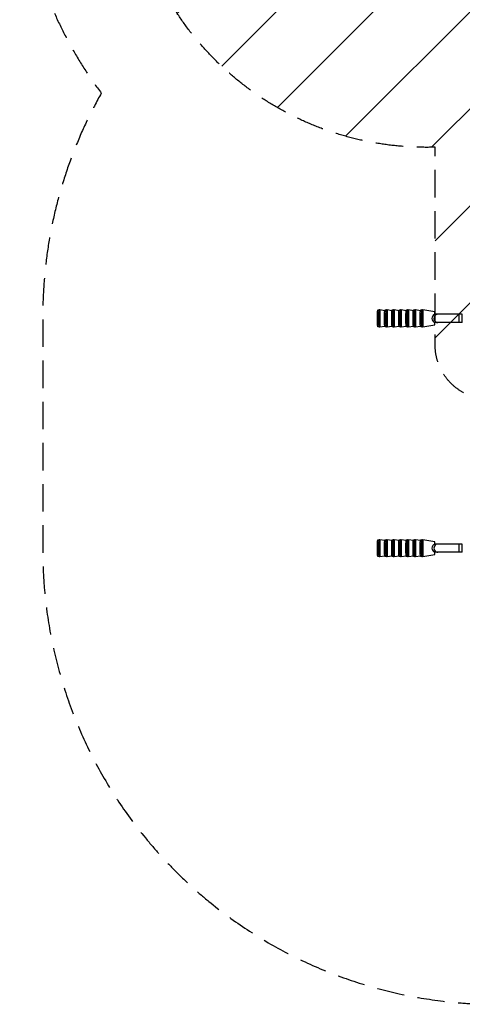
# Model space of a CAD drawing. Units: millimetres. Extents: x -3290 to 5712, y -5347 to 3873.
# Drawn here: x -3290 to -1240, y -5347 to -792 of the extents above; entities that cross this region are included whole.
import ezdxf

# ---------------------------------------------------------------- set-up
doc = ezdxf.new("R2010")
doc.units = ezdxf.units.MM
doc.header["$LTSCALE"] = 20
doc.linetypes.add('HIDDEN', pattern=[9.525, 6.35, -3.175])
for name, color, linetype in [('2d', 230, 'Continuous'), ('EN16630-SafetyZone', 97, 'HIDDEN'), ('EN16630-TrainingSpace', 20, 'HIDDEN'), ('EN16630-TrainingSpace_Hatch', 20, 'Continuous')]:
    doc.layers.add(name, color=color, linetype=linetype)

msp = doc.modelspace()

# ---------------------------------------------------------------- hatches: boundary and pattern name
at = {"layer": 'EN16630-TrainingSpace_Hatch'}
h = msp.add_hatch(dxfattribs=at)
h.set_pattern_fill('ANSI31', color=256, scale=100)
h.paths.add_polyline_path([(3068.8, 1287.6, 0.240315), (2252.7, 1293.6, 0.091763), (2076, 1337), (145.7, 1448.6, 0.185663), (-196.2, 1339.3, 0.206233), (-904.9, 1287.7, 1.224476), (-1365.6, -1381.6), (-1365.6, -2297.2, 0.414214), (-1115.6, -2547.2), (-715.3, -2547.2, 1.49599), (999.9, -3235.2), (1164.1, -3235.2, 1.026273), (3163.2, -3205), (3746, -3205, 0.414214), (4246, -2705, 0.414214), (3746, -2205), (3572.3, -2205, 0.146061), (3654.1, -1930.9), (3654.1, -1379.7, 1.169697)])
h.paths.add_polyline_path([(283.6, -266.3), (1755.8, -351.4), (1755.8, -1930.9, 0.128098), (1819.4, -2174.8), (283.6, -2174.8)], flags=16)
h.paths.add_polyline_path([(500, 2023.4, 1), (-500, 2023.4, 1)])
h.paths.add_polyline_path([(2664, 2023.4, 1), (1664, 2023.4, 1)])

# ---------------------------------------------------------------- linework, layer by layer
at = {"layer": '2d'}
for p, q in [((-1629.2, -2134.5), (-1621.4, -2134.5)), ((-1625.5, -2134.9), (-1625.5, -2212.1)), ((-1598.6, -2138.1), (-1621.4, -2134.5)), ((-1621.4, -2134.5), (-1621.4, -2212.5)), ((-1596.1, -2134.5), (-1588.4, -2134.5)), ((-1592.5, -2134.9), (-1592.5, -2212.1)), ((-1565.6, -2138.1), (-1588.4, -2134.5)), ((-1588.4, -2134.5), (-1588.4, -2212.5)), ((-1563.1, -2134.5), (-1555.4, -2134.5)), ((-1559.5, -2134.9), (-1559.5, -2212.1)), ((-1532.6, -2138.1), (-1555.4, -2134.5)), ((-1555.4, -2134.5), (-1555.4, -2212.5)), ((-1530.1, -2134.5), (-1522.4, -2134.5)), ((-1526.5, -2134.9), (-1526.5, -2212.1)), ((-1499.6, -2138.1), (-1522.4, -2134.5)), ((-1522.4, -2134.5), (-1522.4, -2212.5)), ((-1497.1, -2134.5), (-1489.4, -2134.5)), ((-1493.5, -2134.9), (-1493.5, -2212.1)), ((-1466.6, -2138.1), (-1489.4, -2134.5)), ((-1489.4, -2134.5), (-1489.4, -2212.5)), ((-1464.1, -2134.5), (-1456.4, -2134.5)), ((-1460.5, -2134.9), (-1460.5, -2212.1)), ((-1433.6, -2138.1), (-1456.4, -2134.5)), ((-1456.4, -2134.5), (-1456.4, -2212.5)), ((-1431.1, -2134.5), (-1423.4, -2134.5)), ((-1427.4, -2134.9), (-1427.4, -2212.1)), ((-1367.1, -2143.5), (-1423.4, -2134.5)), ((-1423.4, -2134.5), (-1423.4, -2212.5)), ((-1632.7, -2196.5), (-1632.7, -2150.5)), ((-1627.8, -2150.5), (-1632.7, -2150.5)), ((-1627.8, -2196.5), (-1627.8, -2150.5)), ((-1599.7, -2196.5), (-1599.7, -2150.5)), ((-1594.8, -2150.5), (-1599.7, -2150.5)), ((-1594.8, -2196.5), (-1594.8, -2150.5)), ((-1566.7, -2196.5), (-1566.7, -2150.5)), ((-1561.8, -2150.5), (-1566.7, -2150.5)), ((-1561.8, -2196.5), (-1561.8, -2150.5)), ((-1533.7, -2196.5), (-1533.7, -2150.5)), ((-1528.8, -2150.5), (-1533.7, -2150.5)), ((-1528.8, -2196.5), (-1528.8, -2150.5)), ((-1500.7, -2196.5), (-1500.7, -2150.5)), ((-1495.7, -2150.5), (-1500.7, -2150.5)), ((-1495.7, -2196.5), (-1495.7, -2150.5)), ((-1467.6, -2196.5), (-1467.6, -2150.5)), ((-1462.7, -2150.5), (-1467.6, -2150.5)), ((-1462.7, -2196.5), (-1462.7, -2150.5)), ((-1434.6, -2196.5), (-1434.6, -2150.5)), ((-1429.7, -2150.5), (-1434.6, -2150.5)), ((-1429.7, -2196.5), (-1429.7, -2150.5)), ((-1367.1, -2155.2), (-1367.1, -2143.5)), ((-1239.8, -2154.5), (-1367.1, -2154.5)), ((-1254.1, -2192.5), (-1254.1, -2154.5)), ((-1239.8, -2192.5), (-1239.8, -2154.5)), ((-1632.7, -2196.5), (-1627.8, -2196.5)), ((-1621.4, -2212.5), (-1629.2, -2212.5)), ((-1621.4, -2212.5), (-1598.6, -2208.9)), ((-1599.7, -2196.5), (-1594.8, -2196.5)), ((-1588.4, -2212.5), (-1596.1, -2212.5)), ((-1588.4, -2212.5), (-1565.6, -2208.9)), ((-1566.7, -2196.5), (-1561.8, -2196.5)), ((-1555.4, -2212.5), (-1563.1, -2212.5)), ((-1555.4, -2212.5), (-1532.6, -2208.9)), ((-1533.7, -2196.5), (-1528.8, -2196.5)), ((-1522.4, -2212.5), (-1530.1, -2212.5)), ((-1522.4, -2212.5), (-1499.6, -2208.9)), ((-1500.7, -2196.5), (-1495.7, -2196.5)), ((-1489.4, -2212.5), (-1497.1, -2212.5)), ((-1489.4, -2212.5), (-1466.6, -2208.9)), ((-1467.6, -2196.5), (-1462.7, -2196.5)), ((-1456.4, -2212.5), (-1464.1, -2212.5)), ((-1456.4, -2212.5), (-1433.6, -2208.9)), ((-1434.6, -2196.5), (-1429.7, -2196.5)), ((-1423.4, -2212.5), (-1431.1, -2212.5)), ((-1423.4, -2212.5), (-1367.1, -2203.5)), ((-1367.1, -2203.5), (-1367.1, -2191.8)), ((-1239.8, -2192.5), (-1367.1, -2192.5)), ((-1632.7, -3259.5), (-1632.7, -3213.5)), ((-1627.8, -3213.5), (-1632.7, -3213.5)), ((-1629.2, -3197.5), (-1621.4, -3197.5)), ((-1627.8, -3259.5), (-1627.8, -3213.5)), ((-1625.5, -3197.9), (-1625.5, -3275.1)), ((-1598.6, -3201.1), (-1621.4, -3197.5)), ((-1621.4, -3197.5), (-1621.4, -3275.5)), ((-1599.7, -3259.5), (-1599.7, -3213.5)), ((-1594.8, -3213.5), (-1599.7, -3213.5)), ((-1596.1, -3197.5), (-1588.4, -3197.5)), ((-1594.8, -3259.5), (-1594.8, -3213.5)), ((-1592.5, -3197.9), (-1592.5, -3275.1)), ((-1565.6, -3201.1), (-1588.4, -3197.5)), ((-1588.4, -3197.5), (-1588.4, -3275.5)), ((-1566.7, -3259.5), (-1566.7, -3213.5)), ((-1561.8, -3213.5), (-1566.7, -3213.5)), ((-1563.1, -3197.5), (-1555.4, -3197.5)), ((-1561.8, -3259.5), (-1561.8, -3213.5)), ((-1559.5, -3197.9), (-1559.5, -3275.1)), ((-1532.6, -3201.1), (-1555.4, -3197.5)), ((-1555.4, -3197.5), (-1555.4, -3275.5)), ((-1533.7, -3259.5), (-1533.7, -3213.5)), ((-1528.8, -3213.5), (-1533.7, -3213.5)), ((-1530.1, -3197.5), (-1522.4, -3197.5)), ((-1528.8, -3259.5), (-1528.8, -3213.5)), ((-1526.5, -3197.9), (-1526.5, -3275.1)), ((-1499.6, -3201.1), (-1522.4, -3197.5)), ((-1522.4, -3197.5), (-1522.4, -3275.5)), ((-1500.7, -3259.5), (-1500.7, -3213.5)), ((-1495.7, -3213.5), (-1500.7, -3213.5)), ((-1497.1, -3197.5), (-1489.4, -3197.5)), ((-1495.7, -3259.5), (-1495.7, -3213.5)), ((-1493.5, -3197.9), (-1493.5, -3275.1)), ((-1466.6, -3201.1), (-1489.4, -3197.5)), ((-1489.4, -3197.5), (-1489.4, -3275.5)), ((-1467.6, -3259.5), (-1467.6, -3213.5)), ((-1462.7, -3213.5), (-1467.6, -3213.5)), ((-1464.1, -3197.5), (-1456.4, -3197.5)), ((-1462.7, -3259.5), (-1462.7, -3213.5)), ((-1460.5, -3197.9), (-1460.5, -3275.1)), ((-1433.6, -3201.1), (-1456.4, -3197.5)), ((-1456.4, -3197.5), (-1456.4, -3275.5)), ((-1434.6, -3259.5), (-1434.6, -3213.5)), ((-1429.7, -3213.5), (-1434.6, -3213.5)), ((-1431.1, -3197.5), (-1423.4, -3197.5)), ((-1429.7, -3259.5), (-1429.7, -3213.5)), ((-1427.4, -3197.9), (-1427.4, -3275.1)), ((-1367.1, -3206.5), (-1423.4, -3197.5)), ((-1423.4, -3197.5), (-1423.4, -3275.5)), ((-1367.1, -3218.2), (-1367.1, -3206.5)), ((-1239.8, -3217.5), (-1367.1, -3217.5)), ((-1254.1, -3255.5), (-1254.1, -3217.5)), ((-1239.8, -3255.5), (-1239.8, -3217.5)), ((-1632.7, -3259.5), (-1627.8, -3259.5)), ((-1621.4, -3275.5), (-1629.2, -3275.5)), ((-1621.4, -3275.5), (-1598.6, -3271.9)), ((-1599.7, -3259.5), (-1594.8, -3259.5)), ((-1588.4, -3275.5), (-1596.1, -3275.5)), ((-1588.4, -3275.5), (-1565.6, -3271.9)), ((-1566.7, -3259.5), (-1561.8, -3259.5)), ((-1555.4, -3275.5), (-1563.1, -3275.5)), ((-1555.4, -3275.5), (-1532.6, -3271.9)), ((-1533.7, -3259.5), (-1528.8, -3259.5)), ((-1522.4, -3275.5), (-1530.1, -3275.5)), ((-1522.4, -3275.5), (-1499.6, -3271.9)), ((-1500.7, -3259.5), (-1495.7, -3259.5)), ((-1489.4, -3275.5), (-1497.1, -3275.5)), ((-1489.4, -3275.5), (-1466.6, -3271.9)), ((-1467.6, -3259.5), (-1462.7, -3259.5)), ((-1456.4, -3275.5), (-1464.1, -3275.5)), ((-1456.4, -3275.5), (-1433.6, -3271.9)), ((-1434.6, -3259.5), (-1429.7, -3259.5)), ((-1423.4, -3275.5), (-1431.1, -3275.5)), ((-1423.4, -3275.5), (-1367.1, -3266.5)), ((-1367.1, -3266.5), (-1367.1, -3254.8)), ((-1239.8, -3255.5), (-1367.1, -3255.5))]:
    msp.add_line(p, q, dxfattribs=at)
at = {"layer": '2d', "extrusion": (0, 0, -1)}
for centre, start_param, end_param in [((-1629.8, -2150.5), 4.712389, 6.062586), ((-1596.8, -2150.5), 4.712389, 6.062586), ((-1563.8, -2150.5), 4.712389, 6.062586), ((-1530.8, -2150.5), 4.712389, 6.062586), ((-1497.7, -2150.5), 4.712389, 6.062586), ((-1464.7, -2150.5), 4.712389, 6.062586), ((-1431.7, -2150.5), 4.712389, 6.062586), ((-1629.8, -2196.5), 3.362192, 4.712389), ((-1596.8, -2196.5), 3.362192, 4.712389), ((-1563.8, -2196.5), 3.362192, 4.712389), ((-1530.8, -2196.5), 3.362192, 4.712389), ((-1497.7, -2196.5), 3.362192, 4.712389), ((-1464.7, -2196.5), 3.362192, 4.712389), ((-1431.7, -2196.5), 3.362192, 4.712389), ((-1629.8, -3213.5), 4.712389, 6.062586), ((-1596.8, -3213.5), 4.712389, 6.062586), ((-1563.8, -3213.5), 4.712389, 6.062586), ((-1530.8, -3213.5), 4.712389, 6.062586), ((-1497.7, -3213.5), 4.712389, 6.062586), ((-1464.7, -3213.5), 4.712389, 6.062586), ((-1431.7, -3213.5), 4.712389, 6.062586), ((-1629.8, -3259.5), 3.362192, 4.712389), ((-1596.8, -3259.5), 3.362192, 4.712389), ((-1563.8, -3259.5), 3.362192, 4.712389), ((-1530.8, -3259.5), 3.362192, 4.712389), ((-1497.7, -3259.5), 3.362192, 4.712389), ((-1464.7, -3259.5), 3.362192, 4.712389), ((-1431.7, -3259.5), 3.362192, 4.712389)]:
    msp.add_ellipse(centre, major_axis=(0, 16), ratio=0.182236, start_param=start_param, end_param=end_param, dxfattribs=at)
at = {"layer": '2d'}
for centre, major_axis, ratio, start_param, end_param in [((-1624.9, -2150.5), (0, 16), 0.182236, 0.2206, 1.570796), ((-1591.9, -2150.5), (0, 16), 0.182236, 0.2206, 1.570796), ((-1558.8, -2150.5), (0, 16), 0.182236, 0.2206, 1.570796), ((-1525.8, -2150.5), (0, 16), 0.182236, 0.2206, 1.570796), ((-1492.8, -2150.5), (0, 16), 0.182236, 0.2206, 1.570796), ((-1459.8, -2150.5), (0, 16), 0.182236, 0.2206, 1.570796), ((-1426.8, -2150.5), (0, 16), 0.182236, 0.2206, 1.570796), ((-1362.2, -2173.5), (0, 19), 0.986286, 0.266294, 2.875299), ((-1352.8, -2173.5), (0, 19), 0.986286, 0, 3.141593), ((-1624.9, -2196.5), (0, 16), 0.182236, 1.570796, 2.920993), ((-1591.9, -2196.5), (0, 16), 0.182236, 1.570796, 2.920993), ((-1558.8, -2196.5), (0, 16), 0.182236, 1.570796, 2.920993), ((-1525.8, -2196.5), (0, 16), 0.182236, 1.570796, 2.920993), ((-1492.8, -2196.5), (0, 16), 0.182236, 1.570796, 2.920993), ((-1459.8, -2196.5), (0, 16), 0.182236, 1.570796, 2.920993), ((-1426.8, -2196.5), (0, 16), 0.182236, 1.570796, 2.920993), ((-1624.9, -3213.5), (0, 16), 0.182236, 0.2206, 1.570796), ((-1591.9, -3213.5), (0, 16), 0.182236, 0.2206, 1.570796), ((-1558.8, -3213.5), (0, 16), 0.182236, 0.2206, 1.570796), ((-1525.8, -3213.5), (0, 16), 0.182236, 0.2206, 1.570796), ((-1492.8, -3213.5), (0, 16), 0.182236, 0.2206, 1.570796), ((-1459.8, -3213.5), (0, 16), 0.182236, 0.2206, 1.570796), ((-1426.8, -3213.5), (0, 16), 0.182236, 0.2206, 1.570796), ((-1362.2, -3236.5), (0, 19), 0.986286, 0.266294, 2.875299), ((-1352.8, -3236.5), (0, 19), 0.986286, 0, 3.141593), ((-1624.9, -3259.5), (0, 16), 0.182236, 1.570796, 2.920993), ((-1591.9, -3259.5), (0, 16), 0.182236, 1.570796, 2.920993), ((-1558.8, -3259.5), (0, 16), 0.182236, 1.570796, 2.920993), ((-1525.8, -3259.5), (0, 16), 0.182236, 1.570796, 2.920993), ((-1492.8, -3259.5), (0, 16), 0.182236, 1.570796, 2.920993), ((-1459.8, -3259.5), (0, 16), 0.182236, 1.570796, 2.920993), ((-1426.8, -3259.5), (0, 16), 0.182236, 1.570796, 2.920993)]:
    msp.add_ellipse(centre, major_axis=major_axis, ratio=ratio, start_param=start_param, end_param=end_param, dxfattribs=at)
for points, knots in [([(-1630.4, -2134.9), (-1630.3, -2134.7), (-1630.2, -2134.6), (-1629.7, -2134.5), (-1629.5, -2134.5), (-1629.2, -2134.5)], [0, 0, 0, 0, 0.001790855, 0.001790855, 0.003581711, 0.003581711, 0.003581711, 0.003581711]), ([(-1623.5, -2134.5), (-1623.7, -2134.5), (-1624, -2134.5), (-1624.4, -2134.5), (-1624.6, -2134.5), (-1625, -2134.6), (-1625.1, -2134.6), (-1625.4, -2134.7), (-1625.4, -2134.8), (-1625.5, -2134.9)], [0, 0, 0, 0, 0.00097077, 0.00097077, 0.001941539, 0.001941539, 0.002912309, 0.002912309, 0.003883078, 0.003883078, 0.003883078, 0.003883078]), ([(-1597.4, -2134.9), (-1597.3, -2134.7), (-1597.1, -2134.6), (-1596.7, -2134.5), (-1596.5, -2134.5), (-1596.1, -2134.5)], [0, 0, 0, 0, 0.001790855, 0.001790855, 0.003581711, 0.003581711, 0.003581711, 0.003581711]), ([(-1590.4, -2134.5), (-1590.7, -2134.5), (-1591, -2134.5), (-1591.4, -2134.5), (-1591.6, -2134.5), (-1592, -2134.6), (-1592.1, -2134.6), (-1592.3, -2134.7), (-1592.4, -2134.8), (-1592.5, -2134.9)], [0, 0, 0, 0, 0.00097077, 0.00097077, 0.001941539, 0.001941539, 0.002912309, 0.002912309, 0.003883078, 0.003883078, 0.003883078, 0.003883078]), ([(-1564.4, -2134.9), (-1564.3, -2134.7), (-1564.1, -2134.6), (-1563.7, -2134.5), (-1563.5, -2134.5), (-1563.1, -2134.5)], [0, 0, 0, 0, 0.001790855, 0.001790855, 0.003581711, 0.003581711, 0.003581711, 0.003581711]), ([(-1557.4, -2134.5), (-1557.7, -2134.5), (-1558, -2134.5), (-1558.4, -2134.5), (-1558.6, -2134.5), (-1559, -2134.6), (-1559.1, -2134.6), (-1559.3, -2134.7), (-1559.4, -2134.8), (-1559.5, -2134.9)], [0, 0, 0, 0, 0.00097077, 0.00097077, 0.001941539, 0.001941539, 0.002912309, 0.002912309, 0.003883078, 0.003883078, 0.003883078, 0.003883078]), ([(-1531.4, -2134.9), (-1531.3, -2134.7), (-1531.1, -2134.6), (-1530.7, -2134.5), (-1530.4, -2134.5), (-1530.1, -2134.5)], [0, 0, 0, 0, 0.001790855, 0.001790855, 0.003581711, 0.003581711, 0.003581711, 0.003581711]), ([(-1524.4, -2134.5), (-1524.7, -2134.5), (-1524.9, -2134.5), (-1525.4, -2134.5), (-1525.6, -2134.5), (-1525.9, -2134.6), (-1526.1, -2134.6), (-1526.3, -2134.7), (-1526.4, -2134.8), (-1526.5, -2134.9)], [0, 0, 0, 0, 0.00097077, 0.00097077, 0.001941539, 0.001941539, 0.002912309, 0.002912309, 0.003883078, 0.003883078, 0.003883078, 0.003883078]), ([(-1498.4, -2134.9), (-1498.3, -2134.7), (-1498.1, -2134.6), (-1497.7, -2134.5), (-1497.4, -2134.5), (-1497.1, -2134.5)], [0, 0, 0, 0, 0.001790855, 0.001790855, 0.003581711, 0.003581711, 0.003581711, 0.003581711]), ([(-1491.4, -2134.5), (-1491.7, -2134.5), (-1491.9, -2134.5), (-1492.4, -2134.5), (-1492.6, -2134.5), (-1492.9, -2134.6), (-1493.1, -2134.6), (-1493.3, -2134.7), (-1493.4, -2134.8), (-1493.5, -2134.9)], [0, 0, 0, 0, 0.00097077, 0.00097077, 0.001941539, 0.001941539, 0.002912309, 0.002912309, 0.003883078, 0.003883078, 0.003883078, 0.003883078]), ([(-1465.4, -2134.9), (-1465.3, -2134.7), (-1465.1, -2134.6), (-1464.7, -2134.5), (-1464.4, -2134.5), (-1464.1, -2134.5)], [0, 0, 0, 0, 0.001790855, 0.001790855, 0.003581711, 0.003581711, 0.003581711, 0.003581711]), ([(-1458.4, -2134.5), (-1458.7, -2134.5), (-1458.9, -2134.5), (-1459.4, -2134.5), (-1459.6, -2134.5), (-1459.9, -2134.6), (-1460.1, -2134.6), (-1460.3, -2134.7), (-1460.4, -2134.8), (-1460.5, -2134.9)], [0, 0, 0, 0, 0.00097077, 0.00097077, 0.001941539, 0.001941539, 0.002912309, 0.002912309, 0.003883078, 0.003883078, 0.003883078, 0.003883078]), ([(-1432.4, -2134.9), (-1432.3, -2134.7), (-1432.1, -2134.6), (-1431.7, -2134.5), (-1431.4, -2134.5), (-1431.1, -2134.5)], [0, 0, 0, 0, 0.001790855, 0.001790855, 0.003581711, 0.003581711, 0.003581711, 0.003581711]), ([(-1425.4, -2134.5), (-1425.7, -2134.5), (-1425.9, -2134.5), (-1426.4, -2134.5), (-1426.6, -2134.5), (-1426.9, -2134.6), (-1427.1, -2134.6), (-1427.3, -2134.7), (-1427.4, -2134.8), (-1427.4, -2134.9)], [0, 0, 0, 0, 0.00097077, 0.00097077, 0.001941539, 0.001941539, 0.002912309, 0.002912309, 0.003883078, 0.003883078, 0.003883078, 0.003883078]), ([(-1629.2, -2212.5), (-1629.5, -2212.5), (-1629.7, -2212.5), (-1630.2, -2212.4), (-1630.3, -2212.3), (-1630.4, -2212.1)], [0, 0, 0, 0, 0.001790855, 0.001790855, 0.003581711, 0.003581711, 0.003581711, 0.003581711]), ([(-1625.5, -2212.1), (-1625.4, -2212.2), (-1625.4, -2212.3), (-1625.1, -2212.4), (-1625, -2212.4), (-1624.6, -2212.5), (-1624.4, -2212.5), (-1624, -2212.5), (-1623.7, -2212.5), (-1623.5, -2212.5)], [0, 0, 0, 0, 0.000970742, 0.000970742, 0.001941484, 0.001941484, 0.002912227, 0.002912227, 0.003882969, 0.003882969, 0.003882969, 0.003882969]), ([(-1596.1, -2212.5), (-1596.5, -2212.5), (-1596.7, -2212.5), (-1597.1, -2212.4), (-1597.3, -2212.3), (-1597.4, -2212.1)], [0, 0, 0, 0, 0.001790855, 0.001790855, 0.003581711, 0.003581711, 0.003581711, 0.003581711]), ([(-1592.5, -2212.1), (-1592.4, -2212.2), (-1592.3, -2212.3), (-1592.1, -2212.4), (-1592, -2212.4), (-1591.6, -2212.5), (-1591.4, -2212.5), (-1591, -2212.5), (-1590.7, -2212.5), (-1590.4, -2212.5)], [0, 0, 0, 0, 0.000970742, 0.000970742, 0.001941484, 0.001941484, 0.002912227, 0.002912227, 0.003882969, 0.003882969, 0.003882969, 0.003882969]), ([(-1563.1, -2212.5), (-1563.5, -2212.5), (-1563.7, -2212.5), (-1564.1, -2212.4), (-1564.3, -2212.3), (-1564.4, -2212.1)], [0, 0, 0, 0, 0.001790855, 0.001790855, 0.003581711, 0.003581711, 0.003581711, 0.003581711]), ([(-1559.5, -2212.1), (-1559.4, -2212.2), (-1559.3, -2212.3), (-1559.1, -2212.4), (-1559, -2212.4), (-1558.6, -2212.5), (-1558.4, -2212.5), (-1558, -2212.5), (-1557.7, -2212.5), (-1557.4, -2212.5)], [0, 0, 0, 0, 0.000970742, 0.000970742, 0.001941484, 0.001941484, 0.002912227, 0.002912227, 0.003882969, 0.003882969, 0.003882969, 0.003882969]), ([(-1530.1, -2212.5), (-1530.4, -2212.5), (-1530.7, -2212.5), (-1531.1, -2212.4), (-1531.3, -2212.3), (-1531.4, -2212.1)], [0, 0, 0, 0, 0.001790855, 0.001790855, 0.003581711, 0.003581711, 0.003581711, 0.003581711]), ([(-1526.5, -2212.1), (-1526.4, -2212.2), (-1526.3, -2212.3), (-1526.1, -2212.4), (-1525.9, -2212.4), (-1525.6, -2212.5), (-1525.4, -2212.5), (-1524.9, -2212.5), (-1524.7, -2212.5), (-1524.4, -2212.5)], [0, 0, 0, 0, 0.000970742, 0.000970742, 0.001941484, 0.001941484, 0.002912227, 0.002912227, 0.003882969, 0.003882969, 0.003882969, 0.003882969]), ([(-1497.1, -2212.5), (-1497.4, -2212.5), (-1497.7, -2212.5), (-1498.1, -2212.4), (-1498.3, -2212.3), (-1498.4, -2212.1)], [0, 0, 0, 0, 0.001790855, 0.001790855, 0.003581711, 0.003581711, 0.003581711, 0.003581711]), ([(-1493.5, -2212.1), (-1493.4, -2212.2), (-1493.3, -2212.3), (-1493.1, -2212.4), (-1492.9, -2212.4), (-1492.6, -2212.5), (-1492.4, -2212.5), (-1491.9, -2212.5), (-1491.7, -2212.5), (-1491.4, -2212.5)], [0, 0, 0, 0, 0.000970742, 0.000970742, 0.001941484, 0.001941484, 0.002912227, 0.002912227, 0.003882969, 0.003882969, 0.003882969, 0.003882969]), ([(-1464.1, -2212.5), (-1464.4, -2212.5), (-1464.7, -2212.5), (-1465.1, -2212.4), (-1465.3, -2212.3), (-1465.4, -2212.1)], [0, 0, 0, 0, 0.001790855, 0.001790855, 0.003581711, 0.003581711, 0.003581711, 0.003581711]), ([(-1460.5, -2212.1), (-1460.4, -2212.2), (-1460.3, -2212.3), (-1460.1, -2212.4), (-1459.9, -2212.4), (-1459.6, -2212.5), (-1459.4, -2212.5), (-1458.9, -2212.5), (-1458.7, -2212.5), (-1458.4, -2212.5)], [0, 0, 0, 0, 0.000970742, 0.000970742, 0.001941484, 0.001941484, 0.002912227, 0.002912227, 0.003882969, 0.003882969, 0.003882969, 0.003882969]), ([(-1431.1, -2212.5), (-1431.4, -2212.5), (-1431.7, -2212.5), (-1432.1, -2212.4), (-1432.3, -2212.3), (-1432.4, -2212.1)], [0, 0, 0, 0, 0.001790855, 0.001790855, 0.003581711, 0.003581711, 0.003581711, 0.003581711]), ([(-1427.4, -2212.1), (-1427.4, -2212.2), (-1427.3, -2212.3), (-1427.1, -2212.4), (-1426.9, -2212.4), (-1426.6, -2212.5), (-1426.4, -2212.5), (-1425.9, -2212.5), (-1425.7, -2212.5), (-1425.4, -2212.5)], [0, 0, 0, 0, 0.000970742, 0.000970742, 0.001941484, 0.001941484, 0.002912227, 0.002912227, 0.003882969, 0.003882969, 0.003882969, 0.003882969]), ([(-1630.4, -3197.9), (-1630.3, -3197.7), (-1630.2, -3197.6), (-1629.7, -3197.5), (-1629.5, -3197.5), (-1629.2, -3197.5)], [0, 0, 0, 0, 0.001790855, 0.001790855, 0.003581711, 0.003581711, 0.003581711, 0.003581711]), ([(-1623.5, -3197.5), (-1623.7, -3197.5), (-1624, -3197.5), (-1624.4, -3197.5), (-1624.6, -3197.5), (-1625, -3197.6), (-1625.1, -3197.6), (-1625.4, -3197.7), (-1625.4, -3197.8), (-1625.5, -3197.9)], [0, 0, 0, 0, 0.00097077, 0.00097077, 0.001941539, 0.001941539, 0.002912309, 0.002912309, 0.003883078, 0.003883078, 0.003883078, 0.003883078]), ([(-1597.4, -3197.9), (-1597.3, -3197.7), (-1597.1, -3197.6), (-1596.7, -3197.5), (-1596.5, -3197.5), (-1596.1, -3197.5)], [0, 0, 0, 0, 0.001790855, 0.001790855, 0.003581711, 0.003581711, 0.003581711, 0.003581711]), ([(-1590.4, -3197.5), (-1590.7, -3197.5), (-1591, -3197.5), (-1591.4, -3197.5), (-1591.6, -3197.5), (-1592, -3197.6), (-1592.1, -3197.6), (-1592.3, -3197.7), (-1592.4, -3197.8), (-1592.5, -3197.9)], [0, 0, 0, 0, 0.00097077, 0.00097077, 0.001941539, 0.001941539, 0.002912309, 0.002912309, 0.003883078, 0.003883078, 0.003883078, 0.003883078]), ([(-1564.4, -3197.9), (-1564.3, -3197.7), (-1564.1, -3197.6), (-1563.7, -3197.5), (-1563.5, -3197.5), (-1563.1, -3197.5)], [0, 0, 0, 0, 0.001790855, 0.001790855, 0.003581711, 0.003581711, 0.003581711, 0.003581711]), ([(-1557.4, -3197.5), (-1557.7, -3197.5), (-1558, -3197.5), (-1558.4, -3197.5), (-1558.6, -3197.5), (-1559, -3197.6), (-1559.1, -3197.6), (-1559.3, -3197.7), (-1559.4, -3197.8), (-1559.5, -3197.9)], [0, 0, 0, 0, 0.00097077, 0.00097077, 0.001941539, 0.001941539, 0.002912309, 0.002912309, 0.003883078, 0.003883078, 0.003883078, 0.003883078]), ([(-1531.4, -3197.9), (-1531.3, -3197.7), (-1531.1, -3197.6), (-1530.7, -3197.5), (-1530.4, -3197.5), (-1530.1, -3197.5)], [0, 0, 0, 0, 0.001790855, 0.001790855, 0.003581711, 0.003581711, 0.003581711, 0.003581711]), ([(-1524.4, -3197.5), (-1524.7, -3197.5), (-1524.9, -3197.5), (-1525.4, -3197.5), (-1525.6, -3197.5), (-1525.9, -3197.6), (-1526.1, -3197.6), (-1526.3, -3197.7), (-1526.4, -3197.8), (-1526.5, -3197.9)], [0, 0, 0, 0, 0.00097077, 0.00097077, 0.001941539, 0.001941539, 0.002912309, 0.002912309, 0.003883078, 0.003883078, 0.003883078, 0.003883078]), ([(-1498.4, -3197.9), (-1498.3, -3197.7), (-1498.1, -3197.6), (-1497.7, -3197.5), (-1497.4, -3197.5), (-1497.1, -3197.5)], [0, 0, 0, 0, 0.001790855, 0.001790855, 0.003581711, 0.003581711, 0.003581711, 0.003581711]), ([(-1491.4, -3197.5), (-1491.7, -3197.5), (-1491.9, -3197.5), (-1492.4, -3197.5), (-1492.6, -3197.5), (-1492.9, -3197.6), (-1493.1, -3197.6), (-1493.3, -3197.7), (-1493.4, -3197.8), (-1493.5, -3197.9)], [0, 0, 0, 0, 0.00097077, 0.00097077, 0.001941539, 0.001941539, 0.002912309, 0.002912309, 0.003883078, 0.003883078, 0.003883078, 0.003883078]), ([(-1465.4, -3197.9), (-1465.3, -3197.7), (-1465.1, -3197.6), (-1464.7, -3197.5), (-1464.4, -3197.5), (-1464.1, -3197.5)], [0, 0, 0, 0, 0.001790855, 0.001790855, 0.003581711, 0.003581711, 0.003581711, 0.003581711]), ([(-1458.4, -3197.5), (-1458.7, -3197.5), (-1458.9, -3197.5), (-1459.4, -3197.5), (-1459.6, -3197.5), (-1459.9, -3197.6), (-1460.1, -3197.6), (-1460.3, -3197.7), (-1460.4, -3197.8), (-1460.5, -3197.9)], [0, 0, 0, 0, 0.00097077, 0.00097077, 0.001941539, 0.001941539, 0.002912309, 0.002912309, 0.003883078, 0.003883078, 0.003883078, 0.003883078]), ([(-1432.4, -3197.9), (-1432.3, -3197.7), (-1432.1, -3197.6), (-1431.7, -3197.5), (-1431.4, -3197.5), (-1431.1, -3197.5)], [0, 0, 0, 0, 0.001790855, 0.001790855, 0.003581711, 0.003581711, 0.003581711, 0.003581711]), ([(-1425.4, -3197.5), (-1425.7, -3197.5), (-1425.9, -3197.5), (-1426.4, -3197.5), (-1426.6, -3197.5), (-1426.9, -3197.6), (-1427.1, -3197.6), (-1427.3, -3197.7), (-1427.4, -3197.8), (-1427.4, -3197.9)], [0, 0, 0, 0, 0.00097077, 0.00097077, 0.001941539, 0.001941539, 0.002912309, 0.002912309, 0.003883078, 0.003883078, 0.003883078, 0.003883078]), ([(-1629.2, -3275.5), (-1629.5, -3275.5), (-1629.7, -3275.5), (-1630.2, -3275.4), (-1630.3, -3275.3), (-1630.4, -3275.1)], [0, 0, 0, 0, 0.001790855, 0.001790855, 0.003581711, 0.003581711, 0.003581711, 0.003581711]), ([(-1625.5, -3275.1), (-1625.4, -3275.2), (-1625.4, -3275.3), (-1625.1, -3275.4), (-1625, -3275.4), (-1624.6, -3275.5), (-1624.4, -3275.5), (-1624, -3275.5), (-1623.7, -3275.5), (-1623.5, -3275.5)], [0, 0, 0, 0, 0.000970742, 0.000970742, 0.001941484, 0.001941484, 0.002912227, 0.002912227, 0.003882969, 0.003882969, 0.003882969, 0.003882969]), ([(-1596.1, -3275.5), (-1596.5, -3275.5), (-1596.7, -3275.5), (-1597.1, -3275.4), (-1597.3, -3275.3), (-1597.4, -3275.1)], [0, 0, 0, 0, 0.001790855, 0.001790855, 0.003581711, 0.003581711, 0.003581711, 0.003581711]), ([(-1592.5, -3275.1), (-1592.4, -3275.2), (-1592.3, -3275.3), (-1592.1, -3275.4), (-1592, -3275.4), (-1591.6, -3275.5), (-1591.4, -3275.5), (-1591, -3275.5), (-1590.7, -3275.5), (-1590.4, -3275.5)], [0, 0, 0, 0, 0.000970742, 0.000970742, 0.001941484, 0.001941484, 0.002912227, 0.002912227, 0.003882969, 0.003882969, 0.003882969, 0.003882969]), ([(-1563.1, -3275.5), (-1563.5, -3275.5), (-1563.7, -3275.5), (-1564.1, -3275.4), (-1564.3, -3275.3), (-1564.4, -3275.1)], [0, 0, 0, 0, 0.001790855, 0.001790855, 0.003581711, 0.003581711, 0.003581711, 0.003581711]), ([(-1559.5, -3275.1), (-1559.4, -3275.2), (-1559.3, -3275.3), (-1559.1, -3275.4), (-1559, -3275.4), (-1558.6, -3275.5), (-1558.4, -3275.5), (-1558, -3275.5), (-1557.7, -3275.5), (-1557.4, -3275.5)], [0, 0, 0, 0, 0.000970742, 0.000970742, 0.001941484, 0.001941484, 0.002912227, 0.002912227, 0.003882969, 0.003882969, 0.003882969, 0.003882969]), ([(-1530.1, -3275.5), (-1530.4, -3275.5), (-1530.7, -3275.5), (-1531.1, -3275.4), (-1531.3, -3275.3), (-1531.4, -3275.1)], [0, 0, 0, 0, 0.001790855, 0.001790855, 0.003581711, 0.003581711, 0.003581711, 0.003581711]), ([(-1526.5, -3275.1), (-1526.4, -3275.2), (-1526.3, -3275.3), (-1526.1, -3275.4), (-1525.9, -3275.4), (-1525.6, -3275.5), (-1525.4, -3275.5), (-1524.9, -3275.5), (-1524.7, -3275.5), (-1524.4, -3275.5)], [0, 0, 0, 0, 0.000970742, 0.000970742, 0.001941484, 0.001941484, 0.002912227, 0.002912227, 0.003882969, 0.003882969, 0.003882969, 0.003882969]), ([(-1497.1, -3275.5), (-1497.4, -3275.5), (-1497.7, -3275.5), (-1498.1, -3275.4), (-1498.3, -3275.3), (-1498.4, -3275.1)], [0, 0, 0, 0, 0.001790855, 0.001790855, 0.003581711, 0.003581711, 0.003581711, 0.003581711]), ([(-1493.5, -3275.1), (-1493.4, -3275.2), (-1493.3, -3275.3), (-1493.1, -3275.4), (-1492.9, -3275.4), (-1492.6, -3275.5), (-1492.4, -3275.5), (-1491.9, -3275.5), (-1491.7, -3275.5), (-1491.4, -3275.5)], [0, 0, 0, 0, 0.000970742, 0.000970742, 0.001941484, 0.001941484, 0.002912227, 0.002912227, 0.003882969, 0.003882969, 0.003882969, 0.003882969]), ([(-1464.1, -3275.5), (-1464.4, -3275.5), (-1464.7, -3275.5), (-1465.1, -3275.4), (-1465.3, -3275.3), (-1465.4, -3275.1)], [0, 0, 0, 0, 0.001790855, 0.001790855, 0.003581711, 0.003581711, 0.003581711, 0.003581711]), ([(-1460.5, -3275.1), (-1460.4, -3275.2), (-1460.3, -3275.3), (-1460.1, -3275.4), (-1459.9, -3275.4), (-1459.6, -3275.5), (-1459.4, -3275.5), (-1458.9, -3275.5), (-1458.7, -3275.5), (-1458.4, -3275.5)], [0, 0, 0, 0, 0.000970742, 0.000970742, 0.001941484, 0.001941484, 0.002912227, 0.002912227, 0.003882969, 0.003882969, 0.003882969, 0.003882969]), ([(-1431.1, -3275.5), (-1431.4, -3275.5), (-1431.7, -3275.5), (-1432.1, -3275.4), (-1432.3, -3275.3), (-1432.4, -3275.1)], [0, 0, 0, 0, 0.001790855, 0.001790855, 0.003581711, 0.003581711, 0.003581711, 0.003581711]), ([(-1427.4, -3275.1), (-1427.4, -3275.2), (-1427.3, -3275.3), (-1427.1, -3275.4), (-1426.9, -3275.4), (-1426.6, -3275.5), (-1426.4, -3275.5), (-1425.9, -3275.5), (-1425.7, -3275.5), (-1425.4, -3275.5)], [0, 0, 0, 0, 0.000970742, 0.000970742, 0.001941484, 0.001941484, 0.002912227, 0.002912227, 0.003882969, 0.003882969, 0.003882969, 0.003882969])]:
    msp.add_open_spline(points, degree=3, knots=knots, dxfattribs=at)
at = {"layer": 'EN16630-SafetyZone', "flags": 128}
msp.add_lwpolyline([(4004.1, 1831.8, 0.647784), (1082, 3524, 0.647783), (-1840.1, 1831.8, 0.541049), (-2911.5, -1131.5, 0.129162), (-3182.8, -2164), (-3182.8, -3246, 0.414214), (-1082, -5346.8), (0, -5346.8, 0.216431), (1581.9, -4628.4, 0.164963), (2542.9, -4697.3, 0.447462), (4641.4, -3922.6, 0.058023), (4759.5, -3583.9, 0.287951), (5705.8, -2299.4, 0.04523), (5705.8, -2028.6, 0.20266), (5172.6, -989.4, 0.511856), (4004.1, 1831.8)], format="xyb", close=True, dxfattribs=at)
at = {"layer": 'EN16630-TrainingSpace', "flags": 128}
msp.add_lwpolyline([(-904.9, 1287.7, -0.206233), (-196.2, 1339.3, -0.185663), (145.7, 1448.6), (2076, 1337, -0.091763), (2252.7, 1293.6, -0.240315), (3068.8, 1287.6, -1.169697), (3654.1, -1379.7), (3654.1, -1930.9, -0.146061), (3572.3, -2205), (3746, -2205, -0.414214), (4246, -2705, -0.414214), (3746, -3205), (3163.2, -3205, -1.026273), (1164.1, -3235.2), (999.9, -3235.2, -1.49599), (-715.3, -2547.2), (-1115.6, -2547.2, -0.414214), (-1365.6, -2297.2), (-1365.6, -1381.6, -1.224476)], format="xyb", close=True, dxfattribs=at)

doc.saveas('drawing.dxf')
